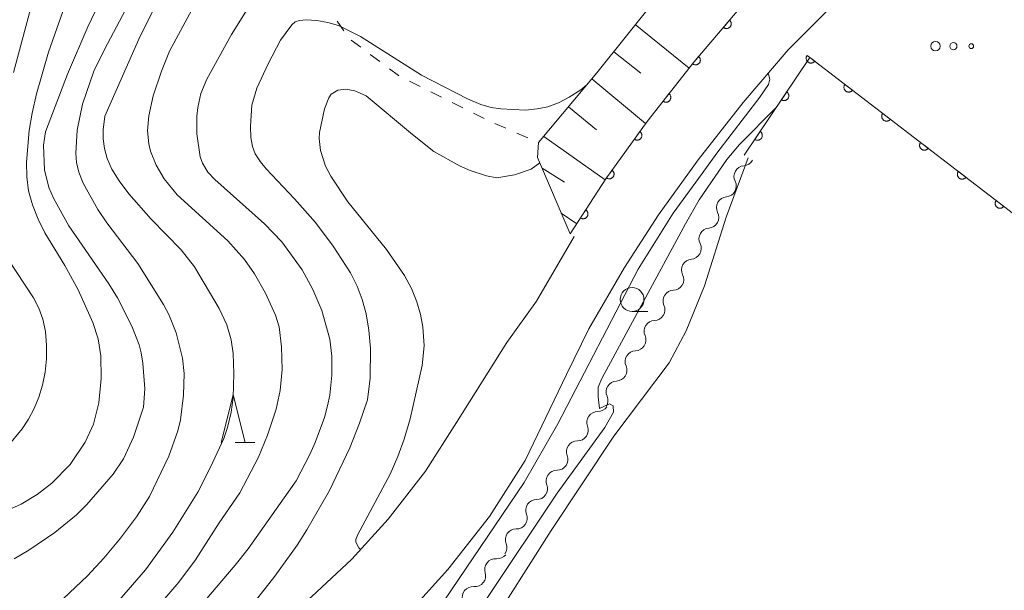
# Model space of a CAD drawing. Units: millimetres. Extents: x -76000 to -74000, y 31500 to 33000.
# Drawn here: x -74352 to -74249, y 32232 to 32292 of the extents above; entities that cross this region are included whole.
import ezdxf

# ---------------------------------------------------------------- set-up
doc = ezdxf.new("R2010")
doc.units = ezdxf.units.MM
for name, color, linetype, lineweight in [('210100_道路縁（街区線）', 7, 'Continuous', 15), ('510100_水涯線（河川、湖池等）（海岸線）', 7, 'Continuous', 15), ('510200_一条河川、細流', 7, 'Continuous', 15), ('610111_人工斜面(上)', 7, 'Continuous', 9), ('610199_人工斜面(中)', 7, 'Continuous', 9), ('611000_被覆(直)', 7, 'Continuous', 20), ('630100_植生界', 7, 'Continuous', 9), ('632300_芝地', 7, 'Continuous', 9), ('633100_広葉樹林', 7, 'Continuous', 9), ('633200_針葉樹林', 7, 'Continuous', 9), ('710100_等高線（計曲線）', 7, 'Continuous', 20), ('710200_等高線（主曲線）', 7, 'Continuous', 9)]:
    doc.layers.add(name, color=color, linetype=linetype, lineweight=lineweight)

msp = doc.modelspace()

# ---------------------------------------------------------------- linework, layer by layer
at = {"layer": '210100_道路縁（街区線）', "flags": 128}
for points in [[(-74294.71, 32254.69), (-74292.38, 32259.49), (-74288.61, 32265.92), (-74285.05, 32271.44), (-74280.91, 32277.2), (-74276.16, 32283.22), (-74271.46, 32288.75), (-74266.92, 32293.3), (-74263.11, 32296.43), (-74259.21, 32298.95), (-74256.13, 32300.63), (-74254.21, 32301.29)], [(-74297.85, 32262.41), (-74293.89, 32269.17)], [(-74306.24, 32249.68), (-74300.98, 32258.05), (-74297.85, 32262.41)], [(-74294.71, 32254.69), (-74299.06, 32245.69), (-74302.77, 32239.82), (-74307.14, 32234.24), (-74311.38, 32229.58), (-74316.16, 32225.09), (-74322.46, 32220.34), (-74338.96, 32208.56)], [(-74306.24, 32249.68), (-74309.49, 32244.55), (-74313.41, 32239.53), (-74317.22, 32235.34), (-74321.45, 32231.37), (-74327.31, 32226.95), (-74343.72, 32215.24)]]:
    msp.add_lwpolyline(points, dxfattribs=at)
at = {"layer": '510100_水涯線（河川、湖池等）（海岸線）', "flags": 128}
msp.add_lwpolyline([(-74303.22, 32227.52), (-74296.31, 32238.34), (-74289.74, 32248.25), (-74283.95, 32255.91), (-74282.16, 32259.28), (-74280.24, 32264.01), (-74277.95, 32271.22), (-74275.64, 32277.42)], dxfattribs=at)
at = {"layer": '510200_一条河川、細流', "extrusion": (0, 0, -1)}
for centre, start, end in [((74276.187491, 32277.72757), 209.326428, 265.49679), ((74278.024183, 32274.458157), 153.156067, 209.326428), ((74278.024183, 32274.458157), 209.326428, 265.49679), ((74279.860876, 32271.188744), 153.156067, 209.326428), ((74279.860876, 32271.188744), 209.326428, 265.49679), ((74281.697568, 32267.919331), 153.156067, 209.326428), ((74281.697568, 32267.919331), 209.326428, 265.49679), ((74283.53426, 32264.649918), 153.156067, 209.326428), ((74283.521209, 32264.677013), 212.060334, 268.230695), ((74285.511754, 32261.498927), 155.889973, 212.060334), ((74285.511754, 32261.498927), 212.060334, 268.230695), ((74287.502299, 32258.320841), 155.889973, 212.060334), ((74287.502299, 32258.320841), 212.060334, 268.230695), ((74289.492844, 32255.142755), 155.889973, 212.060334), ((74289.492844, 32255.142755), 212.060334, 268.230695), ((74291.483389, 32251.964669), 155.889973, 212.060334), ((74291.407076, 32251.949816), 214.763458, 270.933819), ((74293.545288, 32248.869142), 158.593097, 214.763458), ((74293.545288, 32248.869142), 214.763458, 270.933819), ((74295.683499, 32245.788468), 158.593097, 214.763458), ((74295.683499, 32245.788468), 214.763458, 270.933819), ((74297.821711, 32242.707794), 158.593097, 214.763458), ((74297.821711, 32242.707794), 214.763458, 270.933819), ((74299.959922, 32239.62712), 158.593097, 214.763458), ((74299.959922, 32239.62712), 214.763458, 270.933819), ((74302.098134, 32236.546446), 158.593097, 214.763458), ((74301.963871, 32236.502105), 218.866072, 275.036433), ((74304.317003, 32233.582299), 162.695711, 218.866072), ((74304.317003, 32233.582299), 218.866072, 275.036433)]:
    msp.add_arc(centre, 1.127969, start, end, dxfattribs=at)
at = {"layer": '510200_一条河川、細流'}
for centre, start, end in [((-74276.009221, 32275.476806), 94.553963, 206.79318), ((-74277.845913, 32272.207393), 94.553963, 206.79318), ((-74279.682606, 32268.93798), 94.553963, 206.79318), ((-74281.519298, 32265.668567), 94.553963, 206.79318), ((-74283.450498, 32262.420308), 91.820057, 204.059274), ((-74285.441043, 32259.242222), 91.820057, 204.059274), ((-74287.431588, 32256.064136), 91.820057, 204.059274), ((-74289.422133, 32252.88605), 91.820057, 204.059274), ((-74291.442872, 32249.692287), 89.116934, 201.356151), ((-74293.581084, 32246.611613), 89.116934, 201.356151), ((-74295.719295, 32243.530939), 89.116934, 201.356151), ((-74297.857507, 32240.450265), 89.116934, 201.356151), ((-74299.995718, 32237.369591), 89.116934, 201.356151), ((-74302.161085, 32234.252922), 85.014319, 197.253536), ((-74304.514218, 32231.333116), 85.014319, 197.253536)]:
    msp.add_arc(centre, 1.129844, start, end, dxfattribs=at)
at = {"layer": '610111_人工斜面(上)', "flags": 128}
msp.add_lwpolyline([(-74294.31, 32269.44), (-74297.75, 32277.45), (-74297.63, 32279.04), (-74291.53, 32286.34), (-74285.17, 32294.3), (-74279.88, 32300.99), (-74275.89, 32306.04), (-74272.68, 32309.3), (-74271.58, 32310.62), (-74264.62, 32310.55), (-74257.22, 32306.81)], dxfattribs=at)
at = {"layer": '610199_人工斜面(中)', "flags": 128}
for points in [[(-74287.49, 32291.41), (-74281.84, 32286.84)], [(-74289.76, 32288.56), (-74286.91, 32286.29)], [(-74292.06, 32285.71), (-74286.42, 32281.02)], [(-74294.5, 32282.79), (-74291.56, 32280.37)], [(-74297.1, 32279.67), (-74290.66, 32275.11)], [(-74297.27, 32276.33), (-74294.92, 32274.89)], [(-74295.26, 32271.64), (-74293.62, 32270.52)]]:
    msp.add_lwpolyline(points, dxfattribs=at)
at = {"layer": '611000_被覆(直)', "flags": 128}
for points in [[(-74294.31, 32269.44), (-74290.59, 32275.21), (-74286.26, 32281.23), (-74281.35, 32287.47), (-74276.39, 32293.3), (-74271.43, 32298.27), (-74267.06, 32301.85), (-74262.64, 32304.7), (-74258.89, 32306.76)], [(-74277.605, 32291.872), (-74278.253, 32291.11)], [(-74278.253, 32291.11), (-74278.218, 32291.083), (-74278.182, 32291.06), (-74278.144, 32291.039), (-74278.103, 32291.022), (-74278.062, 32291.009), (-74278.019, 32290.999), (-74277.976, 32290.993), (-74277.933, 32290.991), (-74277.889, 32290.992), (-74277.845, 32290.998), (-74277.803, 32291.007), (-74277.761, 32291.02), (-74277.721, 32291.037), (-74277.682, 32291.056), (-74277.645, 32291.08), (-74277.611, 32291.106), (-74277.578, 32291.135), (-74277.548, 32291.167), (-74277.521, 32291.202), (-74277.498, 32291.238), (-74277.478, 32291.276), (-74277.46, 32291.317), (-74277.447, 32291.358), (-74277.437, 32291.401), (-74277.431, 32291.444), (-74277.429, 32291.487), (-74277.43, 32291.531), (-74277.436, 32291.575), (-74277.445, 32291.617), (-74277.458, 32291.659), (-74277.475, 32291.699), (-74277.494, 32291.738), (-74277.518, 32291.775), (-74277.544, 32291.809), (-74277.573, 32291.842), (-74277.605, 32291.872)], [(-74280.845, 32288.063), (-74281.493, 32287.302)], [(-74281.493, 32287.302), (-74281.458, 32287.275), (-74281.422, 32287.252), (-74281.384, 32287.231), (-74281.343, 32287.214), (-74281.302, 32287.201), (-74281.259, 32287.191), (-74281.216, 32287.184), (-74281.173, 32287.183), (-74281.129, 32287.184), (-74281.085, 32287.19), (-74281.043, 32287.198), (-74281.001, 32287.212), (-74280.961, 32287.228), (-74280.922, 32287.248), (-74280.885, 32287.271), (-74280.851, 32287.298), (-74280.818, 32287.326), (-74280.788, 32287.359), (-74280.761, 32287.393), (-74280.738, 32287.43), (-74280.718, 32287.468), (-74280.7, 32287.508), (-74280.687, 32287.55), (-74280.677, 32287.592), (-74280.671, 32287.636), (-74280.669, 32287.679), (-74280.67, 32287.723), (-74280.676, 32287.766), (-74280.685, 32287.809), (-74280.698, 32287.85), (-74280.715, 32287.891), (-74280.734, 32287.93), (-74280.758, 32287.967), (-74280.784, 32288.001), (-74280.813, 32288.033), (-74280.845, 32288.063)], [(-74276.06, 32277.7), (-74269.19, 32287.96), (-74241.96, 32267.05), (-74239.88, 32269.06)], [(-74269.466, 32288.172), (-74269.491, 32288.136), (-74269.512, 32288.098), (-74269.531, 32288.059), (-74269.546, 32288.018), (-74269.557, 32287.976), (-74269.565, 32287.933), (-74269.569, 32287.889), (-74269.568, 32287.846), (-74269.566, 32287.802), (-74269.557, 32287.759), (-74269.547, 32287.717), (-74269.531, 32287.676), (-74269.512, 32287.636), (-74269.491, 32287.599), (-74269.466, 32287.563), (-74269.438, 32287.53), (-74269.407, 32287.499), (-74269.374, 32287.471), (-74269.338, 32287.445), (-74269.3, 32287.424), (-74269.261, 32287.406), (-74269.22, 32287.39), (-74269.178, 32287.379), (-74269.135, 32287.372), (-74269.091, 32287.367), (-74269.048, 32287.368), (-74269.004, 32287.371), (-74268.961, 32287.379), (-74268.919, 32287.39), (-74268.878, 32287.405), (-74268.838, 32287.424), (-74268.801, 32287.445), (-74268.765, 32287.471), (-74268.732, 32287.499), (-74268.701, 32287.529), (-74268.673, 32287.563)], [(-74268.673, 32287.563), (-74269.466, 32288.172)], [(-74271.609, 32284.347), (-74272.165, 32283.516)], [(-74272.165, 32283.516), (-74272.128, 32283.494), (-74272.089, 32283.475), (-74272.049, 32283.459), (-74272.007, 32283.446), (-74271.964, 32283.438), (-74271.92, 32283.433), (-74271.877, 32283.432), (-74271.834, 32283.435), (-74271.79, 32283.441), (-74271.747, 32283.452), (-74271.706, 32283.465), (-74271.666, 32283.483), (-74271.628, 32283.505), (-74271.592, 32283.528), (-74271.558, 32283.556), (-74271.527, 32283.586), (-74271.498, 32283.618), (-74271.472, 32283.654), (-74271.449, 32283.691), (-74271.43, 32283.731), (-74271.414, 32283.77), (-74271.401, 32283.813), (-74271.393, 32283.855), (-74271.388, 32283.899), (-74271.387, 32283.942), (-74271.39, 32283.986), (-74271.396, 32284.029), (-74271.407, 32284.072), (-74271.421, 32284.113), (-74271.438, 32284.153), (-74271.46, 32284.191), (-74271.484, 32284.227), (-74271.511, 32284.262), (-74271.541, 32284.292), (-74271.574, 32284.321), (-74271.609, 32284.347)], [(-74265.5, 32285.126), (-74265.525, 32285.09), (-74265.547, 32285.053), (-74265.565, 32285.014), (-74265.58, 32284.973), (-74265.591, 32284.931), (-74265.599, 32284.887), (-74265.603, 32284.844), (-74265.603, 32284.801), (-74265.6, 32284.757), (-74265.591, 32284.714), (-74265.581, 32284.672), (-74265.566, 32284.631), (-74265.547, 32284.591), (-74265.525, 32284.553), (-74265.5, 32284.517), (-74265.472, 32284.485), (-74265.442, 32284.454), (-74265.408, 32284.425), (-74265.372, 32284.4), (-74265.334, 32284.379), (-74265.295, 32284.36), (-74265.254, 32284.345), (-74265.212, 32284.334), (-74265.169, 32284.326), (-74265.126, 32284.322), (-74265.082, 32284.323), (-74265.038, 32284.326), (-74264.995, 32284.334), (-74264.953, 32284.345), (-74264.912, 32284.36), (-74264.873, 32284.379), (-74264.835, 32284.4), (-74264.799, 32284.425), (-74264.766, 32284.453), (-74264.735, 32284.484), (-74264.707, 32284.517)], [(-74264.707, 32284.517), (-74265.5, 32285.126)], [(-74283.96, 32284.153), (-74284.578, 32283.367)], [(-74284.578, 32283.367), (-74284.543, 32283.341), (-74284.505, 32283.32), (-74284.467, 32283.301), (-74284.426, 32283.285), (-74284.384, 32283.274), (-74284.341, 32283.265), (-74284.297, 32283.26), (-74284.254, 32283.26), (-74284.21, 32283.263), (-74284.167, 32283.271), (-74284.125, 32283.281), (-74284.084, 32283.296), (-74284.044, 32283.314), (-74284.006, 32283.335), (-74283.969, 32283.36), (-74283.936, 32283.387), (-74283.905, 32283.417), (-74283.876, 32283.451), (-74283.851, 32283.487), (-74283.829, 32283.524), (-74283.81, 32283.563), (-74283.794, 32283.604), (-74283.783, 32283.646), (-74283.774, 32283.689), (-74283.77, 32283.732), (-74283.77, 32283.775), (-74283.772, 32283.819), (-74283.78, 32283.862), (-74283.79, 32283.905), (-74283.805, 32283.946), (-74283.823, 32283.986), (-74283.844, 32284.024), (-74283.869, 32284.06), (-74283.897, 32284.093), (-74283.927, 32284.124), (-74283.96, 32284.153)], [(-74261.534, 32282.081), (-74261.56, 32282.045), (-74261.581, 32282.007), (-74261.599, 32281.969), (-74261.615, 32281.927), (-74261.626, 32281.885), (-74261.634, 32281.842), (-74261.638, 32281.799), (-74261.637, 32281.755), (-74261.634, 32281.712), (-74261.626, 32281.668), (-74261.615, 32281.626), (-74261.6, 32281.586), (-74261.581, 32281.546), (-74261.56, 32281.508), (-74261.534, 32281.472), (-74261.506, 32281.439), (-74261.476, 32281.409), (-74261.442, 32281.38), (-74261.406, 32281.355), (-74261.368, 32281.334), (-74261.33, 32281.315), (-74261.288, 32281.3), (-74261.246, 32281.289), (-74261.203, 32281.281), (-74261.16, 32281.277), (-74261.117, 32281.277), (-74261.073, 32281.28), (-74261.03, 32281.289), (-74260.987, 32281.299), (-74260.947, 32281.315), (-74260.907, 32281.333), (-74260.869, 32281.355), (-74260.833, 32281.38), (-74260.801, 32281.408), (-74260.77, 32281.439), (-74260.741, 32281.472)], [(-74260.741, 32281.472), (-74261.534, 32282.081)], [(-74287.008, 32280.19), (-74287.592, 32279.378)], [(-74287.592, 32279.378), (-74287.555, 32279.354), (-74287.516, 32279.334), (-74287.477, 32279.317), (-74287.435, 32279.303), (-74287.393, 32279.293), (-74287.35, 32279.287), (-74287.306, 32279.284), (-74287.263, 32279.286), (-74287.219, 32279.29), (-74287.176, 32279.3), (-74287.135, 32279.312), (-74287.094, 32279.329), (-74287.055, 32279.349), (-74287.018, 32279.371), (-74286.983, 32279.398), (-74286.951, 32279.426), (-74286.921, 32279.458), (-74286.894, 32279.492), (-74286.87, 32279.529), (-74286.85, 32279.568), (-74286.832, 32279.607), (-74286.818, 32279.649), (-74286.809, 32279.691), (-74286.802, 32279.735), (-74286.799, 32279.778), (-74286.801, 32279.821), (-74286.806, 32279.865), (-74286.816, 32279.908), (-74286.827, 32279.95), (-74286.844, 32279.99), (-74286.864, 32280.029), (-74286.887, 32280.066), (-74286.913, 32280.101), (-74286.942, 32280.133), (-74286.973, 32280.163), (-74287.008, 32280.19)], [(-74274.391, 32280.193), (-74274.947, 32279.362)], [(-74274.947, 32279.362), (-74274.91, 32279.339), (-74274.87, 32279.32), (-74274.831, 32279.304), (-74274.788, 32279.292), (-74274.746, 32279.284), (-74274.702, 32279.278), (-74274.659, 32279.277), (-74274.615, 32279.28), (-74274.572, 32279.286), (-74274.529, 32279.297), (-74274.488, 32279.311), (-74274.448, 32279.329), (-74274.41, 32279.35), (-74274.374, 32279.374), (-74274.339, 32279.401), (-74274.309, 32279.431), (-74274.28, 32279.464), (-74274.254, 32279.499), (-74274.231, 32279.537), (-74274.212, 32279.576), (-74274.196, 32279.616), (-74274.183, 32279.658), (-74274.175, 32279.701), (-74274.17, 32279.744), (-74274.169, 32279.788), (-74274.172, 32279.831), (-74274.178, 32279.875), (-74274.189, 32279.917), (-74274.202, 32279.958), (-74274.22, 32279.998), (-74274.242, 32280.036), (-74274.265, 32280.073), (-74274.293, 32280.107), (-74274.323, 32280.138), (-74274.355, 32280.167), (-74274.391, 32280.193)], [(-74257.569, 32279.036), (-74257.594, 32279), (-74257.615, 32278.962), (-74257.634, 32278.923), (-74257.649, 32278.882), (-74257.66, 32278.84), (-74257.668, 32278.797), (-74257.672, 32278.754), (-74257.671, 32278.71), (-74257.669, 32278.666), (-74257.66, 32278.623), (-74257.65, 32278.581), (-74257.634, 32278.54), (-74257.615, 32278.501), (-74257.594, 32278.463), (-74257.569, 32278.427), (-74257.541, 32278.394), (-74257.51, 32278.363), (-74257.477, 32278.335), (-74257.441, 32278.31), (-74257.403, 32278.288), (-74257.364, 32278.27), (-74257.323, 32278.255), (-74257.281, 32278.244), (-74257.238, 32278.236), (-74257.194, 32278.231), (-74257.151, 32278.232), (-74257.107, 32278.235), (-74257.064, 32278.244), (-74257.022, 32278.254), (-74256.981, 32278.269), (-74256.941, 32278.288), (-74256.904, 32278.31), (-74256.868, 32278.335), (-74256.835, 32278.363), (-74256.804, 32278.393), (-74256.776, 32278.427)], [(-74256.776, 32278.427), (-74257.569, 32279.036)], [(-74289.927, 32276.131), (-74290.511, 32275.319)], [(-74290.511, 32275.319), (-74290.474, 32275.295), (-74290.436, 32275.275), (-74290.397, 32275.258), (-74290.355, 32275.244), (-74290.313, 32275.234), (-74290.269, 32275.228), (-74290.226, 32275.225), (-74290.182, 32275.227), (-74290.139, 32275.231), (-74290.096, 32275.241), (-74290.054, 32275.253), (-74290.014, 32275.27), (-74289.975, 32275.29), (-74289.938, 32275.312), (-74289.903, 32275.339), (-74289.871, 32275.367), (-74289.841, 32275.399), (-74289.813, 32275.433), (-74289.789, 32275.47), (-74289.769, 32275.509), (-74289.752, 32275.548), (-74289.738, 32275.59), (-74289.728, 32275.632), (-74289.722, 32275.675), (-74289.719, 32275.719), (-74289.721, 32275.762), (-74289.725, 32275.806), (-74289.735, 32275.849), (-74289.747, 32275.891), (-74289.764, 32275.931), (-74289.784, 32275.97), (-74289.806, 32276.007), (-74289.833, 32276.042), (-74289.861, 32276.074), (-74289.893, 32276.104), (-74289.927, 32276.131)], [(-74253.603, 32275.991), (-74253.628, 32275.955), (-74253.65, 32275.917), (-74253.668, 32275.878), (-74253.683, 32275.837), (-74253.694, 32275.795), (-74253.702, 32275.752), (-74253.706, 32275.708), (-74253.706, 32275.665), (-74253.703, 32275.621), (-74253.694, 32275.578), (-74253.684, 32275.536), (-74253.669, 32275.495), (-74253.65, 32275.455), (-74253.628, 32275.418), (-74253.603, 32275.382), (-74253.575, 32275.349), (-74253.545, 32275.318), (-74253.511, 32275.29), (-74253.475, 32275.264), (-74253.437, 32275.243), (-74253.398, 32275.225), (-74253.357, 32275.209), (-74253.315, 32275.198), (-74253.272, 32275.191), (-74253.229, 32275.186), (-74253.185, 32275.187), (-74253.141, 32275.19), (-74253.098, 32275.198), (-74253.056, 32275.209), (-74253.015, 32275.224), (-74252.976, 32275.243), (-74252.938, 32275.264), (-74252.902, 32275.29), (-74252.869, 32275.318), (-74252.838, 32275.348), (-74252.81, 32275.382)], [(-74252.81, 32275.382), (-74253.603, 32275.991)], [(-74249.637, 32272.946), (-74249.663, 32272.909), (-74249.684, 32272.872), (-74249.703, 32272.833), (-74249.718, 32272.792), (-74249.729, 32272.75), (-74249.737, 32272.706), (-74249.741, 32272.663), (-74249.74, 32272.62), (-74249.737, 32272.576), (-74249.729, 32272.533), (-74249.718, 32272.491), (-74249.703, 32272.45), (-74249.684, 32272.41), (-74249.663, 32272.372), (-74249.637, 32272.336), (-74249.61, 32272.304), (-74249.579, 32272.273), (-74249.545, 32272.244), (-74249.509, 32272.219), (-74249.472, 32272.198), (-74249.433, 32272.179), (-74249.391, 32272.164), (-74249.349, 32272.153), (-74249.306, 32272.145), (-74249.263, 32272.141), (-74249.22, 32272.142), (-74249.176, 32272.145), (-74249.133, 32272.153), (-74249.09, 32272.164), (-74249.05, 32272.179), (-74249.01, 32272.198), (-74248.972, 32272.219), (-74248.936, 32272.245), (-74248.904, 32272.272), (-74248.873, 32272.303), (-74248.844, 32272.336)], [(-74248.844, 32272.336), (-74249.637, 32272.946)], [(-74292.684, 32271.961), (-74293.226, 32271.121)], [(-74293.226, 32271.121), (-74293.188, 32271.099), (-74293.149, 32271.081), (-74293.109, 32271.065), (-74293.066, 32271.053), (-74293.023, 32271.046), (-74292.98, 32271.042), (-74292.936, 32271.041), (-74292.893, 32271.045), (-74292.85, 32271.052), (-74292.807, 32271.064), (-74292.766, 32271.078), (-74292.727, 32271.096), (-74292.689, 32271.118), (-74292.653, 32271.143), (-74292.619, 32271.171), (-74292.589, 32271.201), (-74292.561, 32271.234), (-74292.535, 32271.27), (-74292.513, 32271.308), (-74292.495, 32271.348), (-74292.48, 32271.388), (-74292.468, 32271.43), (-74292.46, 32271.473), (-74292.456, 32271.517), (-74292.455, 32271.56), (-74292.46, 32271.603), (-74292.466, 32271.647), (-74292.478, 32271.689), (-74292.492, 32271.73), (-74292.511, 32271.77), (-74292.533, 32271.808), (-74292.557, 32271.844), (-74292.585, 32271.877), (-74292.616, 32271.908), (-74292.649, 32271.936), (-74292.684, 32271.961)]]:
    msp.add_lwpolyline(points, dxfattribs=at)
at = {"layer": '630100_植生界'}
for p, q in [((-74318.782, 32291.763), (-74318.056, 32290.746)), ((-74317.291, 32289.766), (-74316.291, 32289.017)), ((-74315.29, 32288.267), (-74314.29, 32287.518)), ((-74311.167, 32285.467), (-74310.05, 32284.906)), ((-74308.932, 32284.346), (-74307.815, 32283.785)), ((-74306.698, 32283.225), (-74305.58, 32282.664)), ((-74304.463, 32282.104), (-74303.346, 32281.543)), ((-74302.209, 32281.024), (-74301.062, 32280.527)), ((-74299.915, 32280.03), (-74298.768, 32279.533))]:
    msp.add_line(p, q, dxfattribs=at)
at = {"layer": '630100_植生界', "flags": 128}
msp.add_lwpolyline([(-74313.289, 32286.769), (-74312.33, 32286.05), (-74312.284, 32286.027)], dxfattribs=at)
at = {"layer": '632300_芝地'}
for centre, radius in [((-74255.998, 32289.138), 0.5), ((-74254.123, 32289.138), 0.375), ((-74252.248, 32289.138), 0.25)]:
    msp.add_circle(centre, radius, dxfattribs=at)
at = {"layer": '633100_広葉樹林'}
msp.add_line((-74287.83, 32261.32), (-74286.163, 32261.32), dxfattribs=at)
msp.add_circle((-74287.83, 32262.57), 1.249875, dxfattribs=at)
at = {"layer": '633200_針葉樹林'}
msp.add_line((-74329.472, 32247.58), (-74327.388, 32247.58), dxfattribs=at)
at = {"layer": '633200_針葉樹林', "flags": 128}
msp.add_lwpolyline([(-74330.93, 32247.58), (-74329.68, 32252.58), (-74328.43, 32247.58)], dxfattribs=at)
at = {"layer": '710100_等高線（計曲線）', "flags": 128}
for points in [[(-74351.33, 32275.44), (-74351.36, 32276.96), (-74351.07, 32280.28), (-74350.75, 32282.12), (-74350.29, 32284.14), (-74349.06, 32288.5), (-74347.08, 32294.09), (-74340.08, 32310.57), (-74339.41, 32313.66), (-74339.16, 32316.55), (-74339.28, 32318.27), (-74339.44, 32319.13)], [(-74325.4, 32297.51), (-74329.85, 32290.37), (-74332.44, 32285.68), (-74333.06, 32284.18), (-74333.38, 32282.7), (-74333.49, 32281.79), (-74333.5, 32279.96), (-74333.12, 32277.52), (-74332.89, 32276.88), (-74332.34, 32275.91), (-74331.61, 32275.16), (-74326.38, 32270.5), (-74324.58, 32268.6), (-74322.42, 32265.68), (-74321.32, 32263.62), (-74320.39, 32261.4), (-74319.52, 32258.41), (-74319.31, 32256.63), (-74319.32, 32254.62), (-74319.55, 32252.53), (-74319.78, 32251.42), (-74320.11, 32250.2), (-74321.07, 32247.56), (-74321.63, 32246.3), (-74323.08, 32243.55), (-74328.09, 32236.43), (-74329.45, 32234.7)], [(-74353.93, 32240.18), (-74351.93, 32241.09), (-74350.23, 32242.11), (-74348.7, 32243.3), (-74346.78, 32245.25), (-74345.19, 32247.59), (-74344.34, 32249.51), (-74343.78, 32251.73), (-74343.53, 32254.28), (-74343.56, 32256.67), (-74343.83, 32258.45), (-74344.38, 32260.17), (-74345.94, 32263.58), (-74347.33, 32266.13), (-74349.42, 32269.57), (-74350.13, 32270.99), (-74350.74, 32272.48), (-74351.14, 32273.96), (-74351.33, 32275.44)], [(-74329.45, 32234.7), (-74341.78, 32220.22), (-74343.64, 32218.29), (-74350.67, 32211.79), (-74351.41, 32210.83), (-74351.42, 32210.55), (-74351.2, 32210.07), (-74351.11, 32209.94)]]:
    msp.add_lwpolyline(points, dxfattribs=at)
at = {"layer": '710200_等高線（主曲線）', "flags": 128}
for points in [[(-74347.73, 32314.62), (-74347.65, 32314.51), (-74347.39, 32313.86), (-74347.5, 32309.79), (-74347.62, 32307.08), (-74347.95, 32304.4), (-74348.73, 32300.46), (-74350.42, 32295.02), (-74352.72, 32286.38)], [(-74352.66, 32235.36), (-74351.11, 32236.28), (-74348.38, 32238.13), (-74346.11, 32240), (-74345.04, 32241.05), (-74342.27, 32244.26), (-74341.18, 32245.87), (-74340.12, 32248.14), (-74339.08, 32251.26), (-74338.95, 32253.21), (-74339.15, 32255.88), (-74339.32, 32256.97), (-74339.54, 32257.83), (-74340.32, 32259.76), (-74341.82, 32262.76), (-74342.72, 32264.2), (-74346.91, 32270.28), (-74348.52, 32273.18), (-74349, 32274.31), (-74349.45, 32276.17), (-74349.57, 32278.74), (-74349.36, 32280.15), (-74347.05, 32286.19), (-74344.93, 32291.16), (-74340.22, 32301)], [(-74329.36, 32301.59), (-74336.37, 32288.6), (-74337.2, 32286.52), (-74338.06, 32283.94), (-74338.52, 32281.82), (-74338.66, 32280.25), (-74338.52, 32278.88), (-74338.33, 32278.14), (-74337.76, 32276.65), (-74336.91, 32275.23), (-74335.56, 32273.56), (-74330.22, 32268.73), (-74328.47, 32266.78), (-74327.42, 32265.25), (-74326.28, 32263.25), (-74325.24, 32260.91), (-74324.86, 32259.71), (-74324.61, 32257.6), (-74324.55, 32255.24), (-74324.75, 32253.02), (-74325.15, 32251.08), (-74326.06, 32248.34), (-74327.02, 32246.04), (-74328.96, 32242.3), (-74331.13, 32239.14), (-74333.61, 32235.26), (-74335.37, 32232.93), (-74336.84, 32231.21)], [(-74335.47, 32248.79), (-74335.21, 32249.96), (-74334.89, 32252.53), (-74334.83, 32254.82), (-74335, 32256.4), (-74335.65, 32259.06), (-74336.42, 32260.98), (-74336.97, 32262.05), (-74339.66, 32266.36), (-74342.92, 32270.61), (-74343.88, 32272.01), (-74345.42, 32274.77), (-74345.88, 32275.94), (-74346.1, 32276.94), (-74346.17, 32277.92), (-74346.04, 32280.32), (-74345.49, 32283.07), (-74344.28, 32286.5), (-74343.16, 32288.8), (-74339.06, 32296.63)], [(-74337.6, 32293.81), (-74339.58, 32289.86), (-74343.14, 32281.8), (-74343.31, 32280.38), (-74343.3, 32279.41), (-74343.16, 32278.4), (-74342.88, 32277.36), (-74342.4, 32276.24), (-74341.64, 32275), (-74340.61, 32273.65), (-74338.27, 32271.01), (-74335.12, 32267.77), (-74333.72, 32266), (-74331.14, 32261.62), (-74330.34, 32259.9), (-74329.87, 32258.34), (-74329.67, 32256.91), (-74329.62, 32254.81), (-74329.69, 32252.3), (-74329.87, 32250.76), (-74330.27, 32249.15), (-74330.67, 32248), (-74332.04, 32244.98), (-74333.39, 32242.37), (-74335.99, 32238.16), (-74338.88, 32234.22), (-74342.06, 32230.54)], [(-74328.49, 32229.48), (-74325.29, 32233.56), (-74322.96, 32236.81), (-74321.94, 32238.4), (-74319.58, 32242.55), (-74317.42, 32247), (-74316.41, 32249.59), (-74315.58, 32252.04), (-74315.32, 32254.31), (-74315.26, 32257.44), (-74315.44, 32259.36), (-74315.74, 32261.08), (-74316.14, 32262.57), (-74316.68, 32263.96), (-74317.38, 32265.37), (-74319.2, 32268.17), (-74321.04, 32270.63), (-74323.24, 32273.14), (-74326.22, 32276.28), (-74326.82, 32276.99), (-74327.35, 32277.85), (-74327.64, 32278.6), (-74327.81, 32279.56), (-74327.87, 32280.74), (-74327.71, 32282.96), (-74327.18, 32284.74), (-74326, 32287.3), (-74324.7, 32289.76), (-74323.51, 32291.37), (-74323.17, 32291.68), (-74322.73, 32291.84), (-74322.01, 32291.9), (-74320.91, 32291.82), (-74319.74, 32291.63), (-74318.63, 32291.3), (-74316.33, 32290.15), (-74309.93, 32286.1)], [(-74309.93, 32286.1), (-74305.09, 32283.63), (-74303.7, 32283.03), (-74302.6, 32282.72), (-74301.59, 32282.57), (-74299.02, 32282.44), (-74297.8, 32282.55), (-74296.67, 32282.79), (-74295.56, 32283.19), (-74294.42, 32283.78), (-74293.22, 32284.57), (-74292.57, 32285.1)], [(-74273.58, 32286.27), (-74273.51, 32286.2), (-74273.37, 32285.69), (-74273.51, 32285.11), (-74274.43, 32283.79), (-74278.95, 32277.92), (-74280.49, 32275.8), (-74283.51, 32271.62), (-74287.19, 32265.75), (-74295.62, 32249.52), (-74299.15, 32243.39), (-74307.56, 32230.93)], [(-74297.52, 32276.91), (-74298.42, 32276.25), (-74300.18, 32275.64), (-74302, 32275.34), (-74303.1, 32275.55), (-74304.81, 32276.09), (-74305.86, 32276.56), (-74308.62, 32278.09), (-74310.88, 32279.87), (-74315.73, 32283.93), (-74316.9, 32284.45), (-74317.85, 32284.64), (-74318.7, 32284.54), (-74319.38, 32284.09), (-74319.65, 32283.73), (-74320.11, 32282.56), (-74320.62, 32280.1), (-74320.65, 32279.47), (-74320.51, 32278.2), (-74319.99, 32276.57), (-74319.43, 32275.49), (-74317.66, 32272.8), (-74313.6, 32267.82), (-74311.69, 32265.09), (-74310.96, 32263.71), (-74310.42, 32262.34), (-74310.03, 32261), (-74309.78, 32259.7), (-74309.64, 32257.7), (-74309.84, 32255.65), (-74311.1, 32250.04), (-74311.73, 32247.92), (-74312.4, 32246.1), (-74313.22, 32244.26), (-74316.6, 32237.91), (-74316.81, 32237.4), (-74316.82, 32237.13), (-74316.49, 32236.53), (-74316.32, 32236.34)], [(-74318.77, 32209.4), (-74311.85, 32218.42), (-74308.88, 32222.44), (-74305.91, 32226.78), (-74302.94, 32231.42), (-74295.69, 32242.24), (-74290.69, 32249.14), (-74289.77, 32250.75), (-74289.83, 32251.43), (-74290.21, 32251.62), (-74291.24, 32251.14), (-74291.38, 32252.35), (-74291.38, 32253.38), (-74290.99, 32254.3), (-74282.23, 32270.5), (-74280.78, 32273.02), (-74277.9, 32277.24), (-74276.57, 32278.83), (-74272.68, 32282.75)], [(-74353.31, 32266.84), (-74350.61, 32262.73), (-74350.07, 32261.66), (-74349.64, 32260.51), (-74349.37, 32259.22), (-74349.25, 32257.79), (-74349.27, 32256.33), (-74349.41, 32254.93), (-74349.68, 32253.6), (-74350.06, 32252.34), (-74350.54, 32251.14), (-74351.14, 32250.03), (-74351.81, 32248.99), (-74353.32, 32247.17)], [(-74407.64, 32213.24), (-74407.42, 32213.36), (-74406.67, 32213.59), (-74405.9, 32213.4), (-74397.93, 32210.66), (-74395.77, 32210.11), (-74392.93, 32209.66), (-74388.53, 32209.27), (-74384.93, 32209.3), (-74381.59, 32209.66), (-74378.52, 32210.3), (-74375.7, 32211.21), (-74374.19, 32211.86), (-74370.35, 32213.89), (-74358.42, 32223.01), (-74348.78, 32230), (-74344.94, 32233.57), (-74343.25, 32235.43), (-74341.49, 32237.55), (-74339.83, 32239.77), (-74338.45, 32241.92), (-74336.41, 32246.13), (-74335.47, 32248.79)]]:
    msp.add_lwpolyline(points, dxfattribs=at)

doc.saveas('drawing.dxf')
